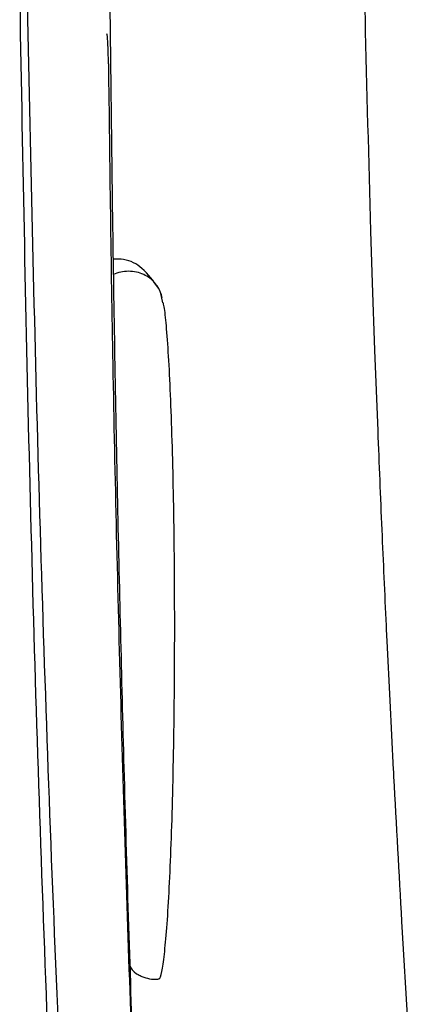
# Model space of a CAD drawing. Units: millimetres. Extents: x 0 to 297, y 0 to 210.
# Drawn here: x 31 to 32, y 118 to 120 of the extents above; entities that cross this region are included whole.
import ezdxf

# ---------------------------------------------------------------- set-up
doc = ezdxf.new("R2010")
doc.units = ezdxf.units.MM
doc.linetypes.add('SLD-Solid', pattern=[0])

msp = doc.modelspace()

# ---------------------------------------------------------------- linework, layer by layer
at = {"color": 7, "linetype": 'SLD-Solid', "lineweight": 25}
for p, q in [((31.7098, 120.1647), (31.7151, 119.6978)), ((32.3455, 119.4926), (32.3415, 119.618)), ((31.8381, 119.4439), (31.8321, 119.4707)), ((32.3511, 119.3297), (32.3455, 119.4926)), ((32.3585, 119.1341), (32.3511, 119.3297)), ((32.3792, 118.6524), (32.3788, 118.6623)), ((32.3806, 118.6244), (32.3792, 118.6524)), ((32.3875, 118.4809), (32.3806, 118.6244)), ((32.3962, 118.3122), (32.3875, 118.4809)), ((32.4341, 117.6524), (32.4165, 117.9448))]:
    msp.add_line(p, q, dxfattribs=at)
for points, knots in [([(32.3415, 119.618), (32.3365, 119.7903), (32.3305, 120.001), (32.3262, 120.2107), (32.3254, 120.249)], [0, 0, 0, 0, 0.817281, 1, 1, 1, 1]), ([(31.7061, 120.0235), (31.706, 120.033), (31.7057, 120.052), (31.7048, 120.0753), (31.7036, 120.0911), (31.7026, 120.0958), (31.7021, 120.096), (31.702, 120.096)], [0, 0, 0, 0, 0.24109, 0.482177, 0.723268, 0.964356, 1, 1, 1, 1]), ([(31.7061, 120.0235), (31.7091, 119.7806), (31.7156, 119.2626), (31.735, 118.4711), (31.7575, 117.7328), (31.7794, 117.271), (31.7883, 117.082)], [0, 0, 0, 0, 0.246761, 0.526485, 0.80621, 1, 1, 1, 1]), ([(31.7151, 119.6978), (31.7152, 119.6859), (31.7156, 119.6622), (31.7159, 119.6384), (31.7161, 119.6266)], [0, 0, 0, 0, 0.500002, 1, 1, 1, 1]), ([(31.7161, 119.6266), (31.7196, 119.4043), (31.7267, 118.9602), (31.7383, 118.5174), (31.744, 118.2962)], [0, 0, 0, 0, 0.500577, 1, 1, 1, 1]), ([(31.8274, 119.4801), (31.8149, 119.4972), (31.7924, 119.5278), (31.7543, 119.5504), (31.7261, 119.5503), (31.7174, 119.5502)], [0, 0, 0, 0, 0.464982, 0.835289, 1, 1, 1, 1]), ([(31.8363, 119.4575), (31.8336, 119.4656), (31.8278, 119.4835), (31.8105, 119.5019), (31.7915, 119.5134), (31.774, 119.5193), (31.755, 119.5213), (31.7358, 119.5195), (31.7239, 119.515), (31.7181, 119.5127)], [0, 0, 0, 0, 0.173396, 0.3828, 0.500223, 0.623597, 0.750324, 0.877336, 1, 1, 1, 1]), ([(31.8262, 117.8066), (31.8276, 117.8061), (31.8311, 117.8049), (31.8368, 117.8291), (31.8431, 117.876), (31.8489, 117.9461), (31.8542, 118.0368), (31.8587, 118.1452), (31.8622, 118.2688), (31.8648, 118.4034), (31.8663, 118.5452), (31.8666, 118.6895), (31.8658, 118.8323), (31.8639, 118.9694), (31.861, 119.0969), (31.8571, 119.2105), (31.8524, 119.3075), (31.8473, 119.3807), (31.8427, 119.4279), (31.8399, 119.44), (31.839, 119.4441)], [0, 0, 0, 0, 0.036623, 0.094796, 0.154326, 0.213857, 0.273826, 0.333792, 0.393946, 0.454097, 0.513839, 0.573579, 0.632713, 0.691843, 0.750392, 0.808927, 0.866197, 0.923437, 0.974213, 1, 1, 1, 1]), ([(32.3788, 118.6623), (32.3752, 118.7396), (32.368, 118.8973), (32.3617, 119.0542), (32.3585, 119.1341)], [0, 0, 0, 0, 0.49086, 1, 1, 1, 1]), ([(32.4165, 117.9448), (32.4098, 118.062), (32.4029, 118.1846), (32.3964, 118.3068), (32.3962, 118.3122)], [0, 0, 0, 0, 0.955535, 1, 1, 1, 1]), ([(31.744, 118.2962), (31.7475, 118.1753), (31.7544, 117.9333), (31.7627, 117.6917), (31.7668, 117.5707)], [0, 0, 0, 0, 0.4995241, 1, 1, 1, 1]), ([(31.758, 117.8371), (31.7615, 117.8308), (31.7659, 117.8229), (31.7819, 117.8141), (31.7899, 117.8107), (31.8005, 117.8073), (31.8134, 117.8042), (31.8242, 117.8052), (31.8288, 117.8057)], [0, 0, 0, 0, 0.467087, 0.591623, 0.691913, 0.735094, 0.884943, 1, 1, 1, 1])]:
    msp.add_open_spline(points, degree=3, knots=knots, dxfattribs=at)
at = {"color": 8, "linetype": 'SLD-Solid', "lineweight": 25}
for points, knots in [([(31.4915, 120.1685), (31.4987, 119.7798), (31.5133, 119.0025), (31.5501, 117.8404), (31.6011, 116.6823), (31.6762, 115.5291), (31.7584, 114.5481), (31.836, 113.9554), (31.8639, 113.7425)], [0, 0, 0, 0, 0.179802, 0.359592, 0.539412, 0.719218, 0.899137, 1, 1, 1, 1]), ([(31.8684, 114.0116), (31.8518, 114.1372), (31.7853, 114.6419), (31.7102, 115.5337), (31.6311, 116.6849), (31.5765, 117.8418), (31.5358, 119.0029), (31.5186, 119.7797), (31.51, 120.1682)], [0, 0, 0, 0, 0.062162, 0.249738, 0.437252, 0.624824, 0.812398, 1, 1, 1, 1])]:
    msp.add_open_spline(points, degree=3, knots=knots, dxfattribs=at)

doc.saveas('drawing.dxf')
